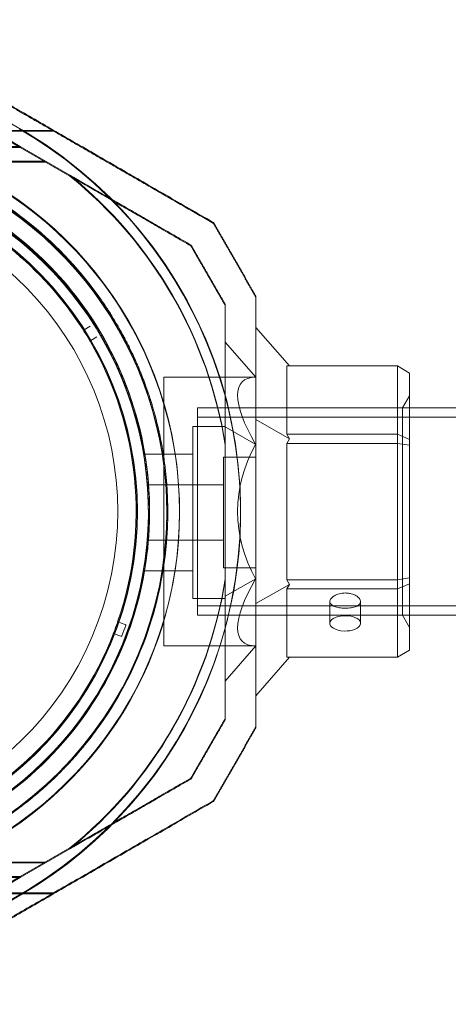
# Model space of a CAD drawing. Units: millimetres. Extents: x -59 to 8763, y 7 to 4541.
# Drawn here: x 5244 to 5314, y 2194 to 2354 of the extents above; entities that cross this region are included whole.
import ezdxf

# ---------------------------------------------------------------- set-up
doc = ezdxf.new("R2010")
doc.units = ezdxf.units.MM

# ---------------------------------------------------------------- blocks, each defined once
blk = doc.blocks.new('A$C7A533BC7')
at = {"color": 0, "linetype": 'Continuous', "lineweight": 0}
for p, q in [((-6949.55, -1160.48), (-6976.6, -1144.87)), ((-6949.55, -1160.63), (-6976.6, -1145.02)), ((-6975.26, -1157.87), (-6944.08, -1157.87)), ((-6975.26, -1158.02), (-6944.08, -1158.02)), ((-6967.62, -1160.48), (-6949.55, -1160.48)), ((-6949.55, -1160.63), (-6967.62, -1160.63)), ((-6949.55, -1160.48), (-6941.47, -1165.15)), ((-6949.55, -1160.63), (-6941.47, -1165.3)), ((-6980.26, -1162.87), (-6945.42, -1162.87)), ((-6980.26, -1163.02), (-6945.42, -1163.02)), ((-6939.13, -1190.31), (-6938.18, -1189.71)), ((-6905.76, -1196.19), (-6911.2, -1189.91)), ((-6937.12, -1191.46), (-6938.09, -1192.03)), ((-6911.25, -1198.02), (-6916.2, -1192.3)), ((-6888.2, -1196.19), (-6906.2, -1196.19)), ((-6906.2, -1196.19), (-6906.2, -1207.28)), ((-6888.2, -1196.19), (-6886.2, -1197.34)), ((-6888.2, -1207.28), (-6888.2, -1196.19)), ((-6886.2, -1197.34), (-6886.2, -1208.12)), ((-6911.25, -1198.02), (-6926.2, -1198.02)), ((-6926.2, -1198.02), (-6926.2, -1241.72)), ((-6887.35, -1203.02), (-6886.2, -1201.02)), ((-6887.35, -1203.02), (-6920.7, -1203.02)), ((-6920.7, -1236.72), (-6920.7, -1203.02)), ((-6920.7, -1203.02), (-6886.2, -1203.02)), ((-6920.7, -1203.02), (-6920.7, -1236.72)), ((-6887.35, -1236.72), (-6887.35, -1203.02)), ((-6886.2, -1203.02), (-5585.2, -1203.02)), ((-6920.7, -1204.52), (-5550.7, -1204.52)), ((-6905.76, -1208.03), (-6911.2, -1204.89)), ((-6921.5, -1234.02), (-6921.5, -1206.01)), ((-6921.5, -1206.01), (-6916.2, -1206.01)), ((-6911.25, -1208.94), (-6916.2, -1206.08)), ((-6906.2, -1207.28), (-6888.2, -1207.28)), ((-6905.76, -1208.03), (-6906.2, -1207.28)), ((-6888.2, -1207.28), (-6886.2, -1208.12)), ((-6888.2, -1208.78), (-6888.2, -1207.28)), ((-6916.2, -1209.07), (-6916.2, -1230.96)), ((-6906.2, -1208.78), (-6905.76, -1208.03)), ((-6888.2, -1208.78), (-6906.2, -1208.78)), ((-6906.2, -1208.78), (-6906.2, -1230.96)), ((-6888.2, -1208.78), (-6886.2, -1209.09)), ((-6888.2, -1230.96), (-6888.2, -1208.78)), ((-6886.2, -1208.12), (-6886.2, -1209.09)), ((-6886.2, -1209.09), (-6886.2, -1230.65)), ((-6929.49, -1210.52), (-6921.5, -1210.52)), ((-6916.5, -1211.01), (-6911.2, -1211.01)), ((-6916.5, -1229.02), (-6916.5, -1211.01)), ((-6928.87, -1215.52), (-6916.5, -1215.52)), ((-6928.87, -1224.52), (-6916.5, -1224.52)), ((-6929.49, -1229.52), (-6921.5, -1229.52)), ((-6916.5, -1229.02), (-6911.2, -1229.02)), ((-6916.2, -1233.65), (-6911.25, -1230.79)), ((-6906.2, -1230.96), (-6888.2, -1230.96)), ((-6905.76, -1231.71), (-6906.2, -1230.96)), ((-6888.2, -1230.96), (-6886.2, -1230.65)), ((-6888.2, -1232.46), (-6888.2, -1230.96)), ((-6886.2, -1230.65), (-6886.2, -1231.61)), ((-6911.2, -1234.84), (-6905.76, -1231.71)), ((-6906.2, -1232.46), (-6905.76, -1231.71)), ((-6888.2, -1232.46), (-6906.2, -1232.46)), ((-6906.2, -1232.46), (-6906.2, -1243.55)), ((-6886.2, -1231.61), (-6888.2, -1232.46)), ((-6888.2, -1243.55), (-6888.2, -1232.46)), ((-6886.2, -1231.61), (-6886.2, -1242.39)), ((-6921.5, -1234.02), (-6916.2, -1234.02)), ((-6899.18, -1234.51), (-6899.18, -1238.05)), ((-6894.18, -1234.51), (-6894.18, -1238.05)), ((-6920.7, -1235.22), (-5550.7, -1235.22)), ((-6932.49, -1238.21), (-6933.56, -1237.85)), ((-6887.35, -1236.72), (-6920.7, -1236.72)), ((-6920.7, -1236.72), (-6886.2, -1236.72)), ((-6887.35, -1236.72), (-6886.2, -1238.72)), ((-6886.2, -1236.72), (-5585.2, -1236.72)), ((-6933.2, -1240.14), (-6934.25, -1239.73)), ((-6911.25, -1241.72), (-6926.2, -1241.72)), ((-6916.2, -1247.43), (-6911.25, -1241.72)), ((-6886.2, -1242.39), (-6888.2, -1243.55)), ((-6911.2, -1249.82), (-6905.76, -1243.55)), ((-6906.2, -1243.55), (-6888.2, -1243.55)), ((-6949.55, -1279.25), (-6941.47, -1274.58)), ((-6949.55, -1279.4), (-6941.47, -1274.73)), ((-6980.26, -1276.87), (-6945.42, -1276.87)), ((-6980.26, -1277.02), (-6945.42, -1277.02)), ((-6949.55, -1279.25), (-6976.6, -1294.87)), ((-6949.55, -1279.4), (-6976.6, -1295.02)), ((-6967.62, -1279.25), (-6949.55, -1279.25)), ((-6949.55, -1279.4), (-6967.62, -1279.4)), ((-6975.26, -1281.87), (-6944.08, -1281.87)), ((-6975.26, -1282.02), (-6944.08, -1282.02))]:
    blk.add_line(p, q, dxfattribs=at)
for centre, radius, start, end in [((-6985.7, -1219.87), 72, 270, 90), ((-6985.7, -1220.02), 72, 270, 60), ((-6985.7, -1219.87), 60, 270, 90), ((-6985.7, -1219.87), 62.07, 286.9278, 73.072), ((-6985.7, -1219.87), 60.15, 35.7659, 68.0962), ((-6985.7, -1219.87), 70.36, 8.9504, 51.0496), ((-6985.7, -1220.02), 70.36, 8.9504, 51.0496), ((-6985.7, -1220.02), 62.07, 286.928, 60), ((-6985.7, -1219.87), 57.15, 35.7659, 68.0962), ((-6985.7, -1219.87), 57.2, 35.8926, 67.969), ((-6985.7, -1219.87), 55.2, 249.931, 69.931), ((-6985.7, -1219.87), 55.15, 249.931, 69.931), ((-6985.7, -1220.02), 60, 271.5914, 60), ((-6985.7, -1219.87), 55, 32.5576, 69.931), ((-6985.7, -1219.87), 57, 270, 60), ((-6985.7, -1220.02), 57, 270, 60), ((-6985.7, -1219.87), 52, 249.931, 69.931), ((-6985.7, -1219.87), 57.2, 355.9694, 35.8926), ((-6939.21, -1190.19), 0.15, 249.931, 302.4014), ((-6985.7, -1219.87), 55, 30.4745, 32.2447), ((-6985.7, -1219.87), 55, 341.1286, 30.1616), ((-6985.7, -1219.87), 57.15, 323.7659, 356.0962), ((-6985.7, -1219.87), 57.2, 323.8926, 355.969), ((-6985.7, -1219.87), 60.15, 323.7659, 356.0962), ((-6985.7, -1219.87), 70.36, 308.9504, 351.0496), ((-6985.7, -1220.02), 70.36, 308.9504, 351.0496), ((-6985.7, -1219.87), 55, 339.046, 340.8161), ((-6933.51, -1237.7), 0.15, 161.1286, 249.931), ((-6933.51, -1237.7), 0.15, 249.931, 250.9728), ((-6985.7, -1219.87), 56.43, 339.042, 340.8201), ((-6985.7, -1219.87), 55, 289.7005, 338.7334), ((-6934.3, -1239.87), 0.15, 68.8893, 158.7334), ((-6985.7, -1219.87), 57.2, 283.9694, 323.8926)]:
    blk.add_arc(centre, radius, start, end, dxfattribs=at)
at = {"color": 0, "linetype": 'Continuous', "lineweight": 0, "extrusion": (2.24563e-16, 0, -1)}
blk.add_ellipse((-6985.7, -1219.87), major_axis=(46.36, 29.6), ratio=0.000002, start_param=0, end_param=0.000007, dxfattribs=at)
at = {"color": 0, "linetype": 'Continuous', "lineweight": 0, "extrusion": (2.20708e-16, -2.44536e-18, -1)}
blk.add_ellipse((-6939.21, -1190.19), major_axis=(-0.028, -0.147), ratio=0.999985, start_param=0.161266, end_param=0.813557, dxfattribs=at)
at = {"color": 0, "linetype": 'Continuous', "lineweight": 0, "extrusion": (2.16954e-16, -4.44939e-18, -1)}
blk.add_ellipse((-6938.01, -1192.16), major_axis=(0.133, -0.069), ratio=0.999998, start_param=-4.147341, end_param=-2.579267, dxfattribs=at)
at = {"color": 0, "linetype": 'Continuous', "lineweight": 0, "extrusion": (2.43893e-16, -1.47911e-30, -1)}
blk.add_ellipse((-6892.33, -1219.87), major_axis=(21.11, -21.11), ratio=0.267949, start_param=2.356194, end_param=3.403392, dxfattribs=at)
at = {"color": 0, "linetype": 'Continuous', "lineweight": 0, "extrusion": (1.62596e-16, 4.33242e-31, -1)}
blk.add_ellipse((-6892.33, -1219.87), major_axis=(0, -21.85), ratio=1, start_param=1.047198, end_param=2.094395, dxfattribs=at)
at = {"color": 0, "linetype": 'Continuous', "lineweight": 0}
for centre, major_axis, ratio, start_param, end_param in [((-6985.7, -1219.87), (57.06, -4.02), 0.000002, 0, 0.000008), ((-6932.54, -1238.36), (0.142, -0.049), 0.999375, -0.002664, 1.570797), ((-6933.14, -1240), (0.14, -0.054), 0.999375, -1.570796, 0.002664)]:
    blk.add_ellipse(centre, major_axis=major_axis, ratio=ratio, start_param=start_param, end_param=end_param, dxfattribs=at)
at = {"color": 0, "linetype": 'Continuous', "lineweight": 0, "extrusion": (2.43893e-16, 2.66241e-30, -1)}
blk.add_ellipse((-6892.33, -1219.87), major_axis=(21.11, 21.11), ratio=0.267949, start_param=2.879793, end_param=3.926991, dxfattribs=at)
at = {"color": 0, "linetype": 'Continuous', "lineweight": 0, "extrusion": (2.13334e-16, -1.23168e-16, -1)}
for major_axis in [(-2.5, 0), (2.5, 0)]:
    blk.add_ellipse((-6896.68, -1238.05), major_axis=major_axis, ratio=0.5, start_param=-1.289761, end_param=1.851831, dxfattribs=at)
at = {"color": 0, "linetype": 'Continuous', "lineweight": 0}
for points, weights in [([(-6975.26, -1139.87), (-6946.98, -1156.19), (-6918.12, -1172.85)], [1.54608086798, 1.68191541267, 1.52991727878]), ([(-6948.45, -1155.5), (-6961.32, -1148.06), (-6975.26, -1140.02)], [1.56753561765, 1.56753561765, 1.50513020921]), ([(-6918.12, -1173), (-6934.04, -1163.81), (-6948.45, -1155.5)], [1.48939474098, 1.56753561765, 1.56753561765]), ([(-6941.47, -1165.15), (-6932.08, -1170.57), (-6921.78, -1176.51)], [1.54336100997, 1.52498134772, 1.47108871164]), ([(-6921.78, -1176.66), (-6932.08, -1170.72), (-6941.47, -1165.3)], [1.47108871164, 1.52498134772, 1.54336100997]), ([(-6911.2, -1184.85), (-6914.66, -1178.85), (-6918.12, -1172.85)], [1.42296673268, 1.42803359348, 1.42296673268]), ([(-6911.2, -1185), (-6914.66, -1179), (-6918.12, -1173)], [1.42296673268, 1.42803359348, 1.42296673268]), ([(-6916.2, -1186.19), (-6918.99, -1181.35), (-6921.78, -1176.51)], [1.40531115829, 1.40900510308, 1.40531115829]), ([(-6916.2, -1186.34), (-6918.99, -1181.5), (-6921.78, -1176.66)], [1.40618504791, 1.40988128977, 1.40618504791]), ([(-6911.2, -1184.85), (-6911.2, -1184.93), (-6911.2, -1185)], [1.48941667239, 1.4897199502, 1.49002205096]), ([(-6911.2, -1255.03), (-6911.2, -1220.02), (-6911.2, -1185)], [1.53451028635, 1.69552600063, 1.53451028635]), ([(-6916.2, -1186.19), (-6916.2, -1186.27), (-6916.2, -1186.34)], [1.47108871164, 1.47141691487, 1.47174380101]), ([(-6916.2, -1209.07), (-6916.2, -1198.24), (-6916.2, -1186.34)], [1.54336100997, 1.52498134772, 1.47108871164]), ([(-6916.2, -1253.69), (-6916.2, -1241.8), (-6916.2, -1230.96)], [1.47108871164, 1.52498134772, 1.54336100997]), ([(-6921.78, -1263.22), (-6918.99, -1258.38), (-6916.2, -1253.54)], [1.40618504791, 1.40988128977, 1.40618504791]), ([(-6921.78, -1263.37), (-6918.99, -1258.53), (-6916.2, -1253.69)], [1.40618504791, 1.40988128977, 1.40618504791]), ([(-6918.12, -1266.88), (-6914.66, -1260.88), (-6911.2, -1254.88)], [1.42296673268, 1.42803359348, 1.42296673268]), ([(-6918.12, -1267.03), (-6914.66, -1261.03), (-6911.2, -1255.03)], [1.42296673268, 1.42803359348, 1.42296673268]), ([(-6921.78, -1263.22), (-6932.08, -1269.16), (-6941.47, -1274.58)], [1.47108871164, 1.52498134772, 1.54336100997]), ([(-6941.47, -1274.73), (-6932.08, -1269.31), (-6921.78, -1263.37)], [1.54336100997, 1.52498134772, 1.47108871164]), ([(-6918.12, -1266.88), (-6946.98, -1283.54), (-6975.26, -1299.87)], [1.52991727878, 1.68191541267, 1.54608086798]), ([(-6975.26, -1300.02), (-6946.98, -1283.69), (-6918.12, -1267.03)], [1.54608086798, 1.68191541267, 1.52991727878])]:
    blk.add_rational_spline(points, weights, degree=2, dxfattribs=at)
for points, knots in [([(-6936.89, -1184.71), (-6936.57, -1185.15), (-6936.25, -1185.61), (-6935.92, -1186.1), (-6935.9, -1186.13), (-6935.88, -1186.16), (-6935.86, -1186.19), (-6935.54, -1186.66), (-6935.21, -1187.16), (-6934.88, -1187.67), (-6934.85, -1187.74), (-6934.81, -1187.8), (-6934.77, -1187.86), (-6934.45, -1188.37), (-6934.13, -1188.9), (-6933.8, -1189.46), (-6933.74, -1189.55), (-6933.69, -1189.64), (-6933.64, -1189.73), (-6933.32, -1190.29), (-6932.99, -1190.88), (-6932.65, -1191.5), (-6932.59, -1191.62), (-6932.53, -1191.74), (-6932.47, -1191.85), (-6932.33, -1192.11), (-6932.2, -1192.37), (-6932.06, -1192.64), (-6931.99, -1192.77), (-6931.93, -1192.9), (-6931.86, -1193.03), (-6931.73, -1193.31), (-6931.59, -1193.59), (-6931.45, -1193.88), (-6931.39, -1194.01), (-6931.32, -1194.14), (-6931.26, -1194.28), (-6930.91, -1195.02), (-6930.56, -1195.81), (-6930.21, -1196.63), (-6930.16, -1196.76), (-6930.11, -1196.89), (-6930.06, -1197.01), (-6929.9, -1197.39), (-6929.74, -1197.79), (-6929.59, -1198.19), (-6929.55, -1198.29), (-6929.51, -1198.4), (-6929.46, -1198.51), (-6929.3, -1198.95), (-6929.14, -1199.39), (-6928.98, -1199.84), (-6928.95, -1199.92), (-6928.92, -1200), (-6928.9, -1200.07), (-6928.82, -1200.28), (-6928.75, -1200.49), (-6928.68, -1200.7), (-6928.58, -1200.99), (-6928.48, -1201.29), (-6928.39, -1201.59), (-6928.38, -1201.63), (-6928.37, -1201.67), (-6928.35, -1201.7), (-6928.18, -1202.25), (-6928.01, -1202.81), (-6927.85, -1203.36), (-6927.85, -1203.37), (-6927.85, -1203.38), (-6927.85, -1203.39), (-6927.69, -1203.94), (-6927.54, -1204.49), (-6927.4, -1205.04), (-6927.39, -1205.1), (-6927.37, -1205.15), (-6927.36, -1205.21), (-6927.23, -1205.71), (-6927.11, -1206.21), (-6927, -1206.7), (-6926.98, -1206.8), (-6926.96, -1206.9), (-6926.94, -1207), (-6926.84, -1207.44), (-6926.75, -1207.89), (-6926.66, -1208.33), (-6926.64, -1208.45), (-6926.61, -1208.58), (-6926.59, -1208.71), (-6926.51, -1209.11), (-6926.44, -1209.51), (-6926.38, -1209.91), (-6926.35, -1210.06), (-6926.33, -1210.21), (-6926.3, -1210.35), (-6926.16, -1211.22), (-6926.05, -1212.05), (-6925.96, -1212.85), (-6925.94, -1213.01), (-6925.92, -1213.17), (-6925.9, -1213.32), (-6925.82, -1214.09), (-6925.75, -1214.82), (-6925.7, -1215.53), (-6925.69, -1215.67), (-6925.68, -1215.81), (-6925.67, -1215.96), (-6925.65, -1216.24), (-6925.64, -1216.51), (-6925.63, -1216.78), (-6925.6, -1217.18), (-6925.59, -1217.58), (-6925.58, -1217.96), (-6925.57, -1218.08), (-6925.57, -1218.19), (-6925.57, -1218.3), (-6925.55, -1218.95), (-6925.54, -1219.57), (-6925.55, -1220.16), (-6925.55, -1220.24), (-6925.55, -1220.32), (-6925.55, -1220.4), (-6925.55, -1221.01), (-6925.57, -1221.6), (-6925.59, -1222.16), (-6925.59, -1222.2), (-6925.59, -1222.24), (-6925.59, -1222.28), (-6925.62, -1222.86), (-6925.65, -1223.43), (-6925.69, -1223.96)], [0, 0, 0, 0, 0.00326325, 0.00326325, 0.00326325, 0.00347076, 0.00347076, 0.00347076, 0.00657487, 0.00657487, 0.00657487, 0.00694153, 0.00694153, 0.00694153, 0.00992886, 0.00992886, 0.00992886, 0.01041229, 0.01041229, 0.01041229, 0.01333398, 0.01333398, 0.01333398, 0.01388305, 0.01388305, 0.01388305, 0.01506016, 0.01506016, 0.01506016, 0.01561844, 0.01561844, 0.01561844, 0.01680602, 0.01680602, 0.01680602, 0.01735382, 0.01735382, 0.01735382, 0.02036694, 0.02036694, 0.02036694, 0.02082458, 0.02082458, 0.02082458, 0.02218997, 0.02218997, 0.02218997, 0.02255996, 0.02255996, 0.02255996, 0.02403772, 0.02403772, 0.02403772, 0.02429535, 0.02429535, 0.02429535, 0.02497133, 0.02497133, 0.02497133, 0.02591053, 0.02591053, 0.02591053, 0.02603073, 0.02603073, 0.02603073, 0.02776611, 0.02776611, 0.02776611, 0.0277928, 0.0277928, 0.0277928, 0.02950149, 0.02950149, 0.02950149, 0.02967671, 0.02967671, 0.02967671, 0.03123687, 0.03123687, 0.03123687, 0.03154621, 0.03154621, 0.03154621, 0.03297226, 0.03297226, 0.03297226, 0.03339073, 0.03339073, 0.03339073, 0.03470764, 0.03470764, 0.03470764, 0.03521147, 0.03521147, 0.03521147, 0.0381784, 0.0381784, 0.0381784, 0.03876767, 0.03876767, 0.03876767, 0.04164916, 0.04164916, 0.04164916, 0.04223383, 0.04223383, 0.04223383, 0.04338455, 0.04338455, 0.04338455, 0.04511993, 0.04511993, 0.04511993, 0.04563335, 0.04563335, 0.04563335, 0.04859069, 0.04859069, 0.04859069, 0.04898179, 0.04898179, 0.04898179, 0.05206146, 0.05206146, 0.05206146, 0.05228381, 0.05228381, 0.05228381, 0.05553222, 0.05553222, 0.05553222, 0.05553222]), ([(-6939.32, -1186.46), (-6939.01, -1186.9), (-6938.69, -1187.36), (-6938.03, -1188.34), (-6937.69, -1188.86), (-6936.99, -1189.96), (-6936.64, -1190.54), (-6935.92, -1191.78), (-6935.55, -1192.45), (-6934.79, -1193.87), (-6934.41, -1194.64), (-6933.64, -1196.26), (-6933.25, -1197.13), (-6932.68, -1198.52), (-6932.49, -1199), (-6932.11, -1199.98), (-6931.93, -1200.49), (-6931.57, -1201.52), (-6931.39, -1202.05), (-6931.05, -1203.11), (-6930.73, -1204.19), (-6930.44, -1205.27), (-6930.16, -1206.36), (-6930.03, -1206.9), (-6929.8, -1207.96), (-6929.69, -1208.48), (-6929.49, -1209.51), (-6929.4, -1210.02), (-6929.15, -1211.5), (-6929.02, -1212.43), (-6928.82, -1214.21), (-6928.74, -1215.05), (-6928.66, -1216.26), (-6928.64, -1216.65), (-6928.6, -1217.41), (-6928.58, -1217.78), (-6928.55, -1218.87), (-6928.54, -1219.55), (-6928.55, -1220.86), (-6928.57, -1221.48), (-6928.61, -1222.66), (-6928.64, -1223.22), (-6928.68, -1223.76)], [0, 0, 0, 0, 0.0033695, 0.0033695, 0.00673899, 0.00673899, 0.01010849, 0.01010849, 0.01347799, 0.01347799, 0.01684749, 0.01684749, 0.02021698, 0.02021698, 0.02190173, 0.02190173, 0.02358648, 0.02358648, 0.02527123, 0.02527123, 0.02695598, 0.02864073, 0.02864073, 0.03032547, 0.03032547, 0.03201022, 0.03201022, 0.03369497, 0.03369497, 0.03706447, 0.03706447, 0.04043397, 0.04043397, 0.04211871, 0.04211871, 0.04380346, 0.04380346, 0.04717296, 0.04717296, 0.05054246, 0.05054246, 0.05391195, 0.05391195, 0.05391195, 0.05391195]), ([(-6939.34, -1190.27), (-6939.34, -1190.27), (-6939.33, -1190.28), (-6939.31, -1190.31), (-6939.3, -1190.33), (-6939.28, -1190.37), (-6939.27, -1190.38), (-6939.25, -1190.41), (-6939.24, -1190.42), (-6939.23, -1190.44), (-6939.22, -1190.45), (-6939.21, -1190.47), (-6939.21, -1190.47), (-6939.2, -1190.48), (-6939.2, -1190.49), (-6939.19, -1190.5), (-6939.19, -1190.5), (-6939.19, -1190.51), (-6939.18, -1190.51), (-6939.18, -1190.52)], [0, 0, 0, 0, 0.004254101, 0.004254101, 0.006381151, 0.006381151, 0.007444676, 0.007444676, 0.007976439, 0.007976439, 0.00824232, 0.00824232, 0.008375261, 0.008375261, 0.008441731, 0.008441731, 0.008474966, 0.008474966, 0.008508201, 0.008508201, 0.008508201, 0.008508201]), ([(-6938.29, -1191.97), (-6938.29, -1191.98), (-6938.29, -1191.99), (-6938.28, -1192), (-6938.28, -1192), (-6938.27, -1192.01), (-6938.27, -1192.01), (-6938.26, -1192.02), (-6938.26, -1192.03), (-6938.25, -1192.05), (-6938.25, -1192.05), (-6938.23, -1192.08), (-6938.23, -1192.09), (-6938.21, -1192.12), (-6938.2, -1192.13), (-6938.18, -1192.17), (-6938.17, -1192.18), (-6938.15, -1192.22), (-6938.14, -1192.23), (-6938.14, -1192.23)], [0, 0, 0, 0, 0.000033599, 0.000033599, 0.000067198, 0.000067198, 0.000134395, 0.000134395, 0.00026879, 0.00026879, 0.00053758, 0.00053758, 0.001075161, 0.001075161, 0.002150322, 0.002150322, 0.004300644, 0.004300644, 0.008601287, 0.008601287, 0.008601287, 0.008601287]), ([(-6895.98, -1233.17), (-6896.21, -1233.13), (-6896.45, -1233.11), (-6896.99, -1233.11), (-6897.33, -1233.15), (-6897.94, -1233.31), (-6898.22, -1233.42), (-6898.67, -1233.68), (-6898.86, -1233.84), (-6899.11, -1234.18), (-6899.18, -1234.35), (-6899.18, -1234.66), (-6899.11, -1234.82), (-6898.86, -1235.09), (-6898.67, -1235.21), (-6898.22, -1235.39), (-6897.94, -1235.46), (-6897.55, -1235.53), (-6897.46, -1235.54), (-6897.37, -1235.55)], [0.6866817, 0.6866817, 0.6866817, 0.6866817, 0.7545778, 0.7545778, 0.8488965, 0.8488965, 0.9432151, 0.9432151, 1.0375055, 1.0375055, 1.1317959, 1.1317959, 1.2261502, 1.2261502, 1.3205044, 1.3205044, 1.41483, 1.41483, 1.4412529, 1.4412529, 1.4412529, 1.4412529]), ([(-6897.37, -1235.55), (-6897.14, -1235.57), (-6896.9, -1235.58), (-6896.68, -1235.58), (-6896.36, -1235.58), (-6896.03, -1235.56), (-6895.41, -1235.46), (-6895.13, -1235.39), (-6894.69, -1235.21), (-6894.5, -1235.09), (-6894.24, -1234.82), (-6894.18, -1234.66), (-6894.18, -1234.35), (-6894.24, -1234.18), (-6894.5, -1233.84), (-6894.69, -1233.68), (-6895.13, -1233.42), (-6895.41, -1233.31), (-6895.81, -1233.2), (-6895.89, -1233.19), (-6895.98, -1233.17)], [-0.0679027, -0.0679027, -0.0679027, -0.0679027, 0, 0, 0, 0.0943368, 0.0943368, 0.1886736, 0.1886736, 0.2830167, 0.2830167, 0.3773598, 0.3773598, 0.4716502, 0.4716502, 0.5659406, 0.5659406, 0.6602592, 0.6602592, 0.6866817, 0.6866817, 0.6866817, 0.6866817]), ([(-6933.65, -1237.66), (-6933.65, -1237.66), (-6933.66, -1237.67), (-6933.67, -1237.71), (-6933.68, -1237.72), (-6933.69, -1237.77), (-6933.7, -1237.78), (-6933.71, -1237.81), (-6933.71, -1237.83), (-6933.72, -1237.85), (-6933.72, -1237.86), (-6933.73, -1237.88), (-6933.73, -1237.88), (-6933.74, -1237.9), (-6933.74, -1237.9), (-6933.74, -1237.91), (-6933.74, -1237.91), (-6933.74, -1237.92), (-6933.75, -1237.93), (-6933.75, -1237.94)], [0, 0, 0, 0, 0.004254101, 0.004254101, 0.006381151, 0.006381151, 0.007444676, 0.007444676, 0.007976439, 0.007976439, 0.00824232, 0.00824232, 0.008375261, 0.008375261, 0.008441731, 0.008441731, 0.008474966, 0.008474966, 0.008508201, 0.008508201, 0.008508201, 0.008508201]), ([(-6934.33, -1239.53), (-6934.34, -1239.55), (-6934.34, -1239.55), (-6934.34, -1239.56), (-6934.34, -1239.56), (-6934.35, -1239.57), (-6934.35, -1239.58), (-6934.35, -1239.59), (-6934.36, -1239.6), (-6934.36, -1239.61), (-6934.37, -1239.62), (-6934.38, -1239.65), (-6934.38, -1239.66), (-6934.39, -1239.69), (-6934.4, -1239.71), (-6934.41, -1239.75), (-6934.42, -1239.76), (-6934.44, -1239.8), (-6934.44, -1239.81), (-6934.44, -1239.81)], [0, 0, 0, 0, 0.000033599, 0.000033599, 0.000067198, 0.000067198, 0.000134395, 0.000134395, 0.00026879, 0.00026879, 0.00053758, 0.00053758, 0.001075161, 0.001075161, 0.002150322, 0.002150322, 0.004300644, 0.004300644, 0.008601287, 0.008601287, 0.008601287, 0.008601287]), ([(-6939.6, -1253.65), (-6939.91, -1254.08), (-6940.25, -1254.53), (-6940.98, -1255.46), (-6941.37, -1255.94), (-6942.2, -1256.94), (-6942.65, -1257.46), (-6943.61, -1258.53), (-6944.12, -1259.09), (-6945.24, -1260.24), (-6945.85, -1260.85), (-6947.16, -1262.08), (-6947.87, -1262.71), (-6949.01, -1263.69), (-6949.41, -1264.02), (-6950.23, -1264.68), (-6950.65, -1265.01), (-6951.52, -1265.67), (-6951.97, -1266), (-6952.88, -1266.66), (-6953.8, -1267.3), (-6954.74, -1267.91), (-6955.69, -1268.51), (-6956.16, -1268.8), (-6957.1, -1269.35), (-6957.56, -1269.61), (-6958.48, -1270.12), (-6958.93, -1270.36), (-6960.27, -1271.06), (-6961.12, -1271.47), (-6962.74, -1272.21), (-6963.52, -1272.54), (-6964.64, -1273), (-6965.01, -1273.14), (-6965.72, -1273.41), (-6966.07, -1273.54), (-6967.09, -1273.91), (-6967.74, -1274.12), (-6968.98, -1274.52), (-6969.58, -1274.7), (-6970.72, -1275.02), (-6971.26, -1275.16), (-6971.78, -1275.29)], [0, 0, 0, 0, 0.0033695, 0.0033695, 0.00673899, 0.00673899, 0.01010849, 0.01010849, 0.01347799, 0.01347799, 0.01684749, 0.01684749, 0.02021698, 0.02021698, 0.02190173, 0.02190173, 0.02358648, 0.02358648, 0.02527123, 0.02527123, 0.02695598, 0.02864073, 0.02864073, 0.03032547, 0.03032547, 0.03201022, 0.03201022, 0.03369497, 0.03369497, 0.03706447, 0.03706447, 0.04043397, 0.04043397, 0.04211871, 0.04211871, 0.04380346, 0.04380346, 0.04717296, 0.04717296, 0.05054246, 0.05054246, 0.05391195, 0.05391195, 0.05391195, 0.05391195]), ([(-6937.18, -1255.42), (-6937.5, -1255.85), (-6937.84, -1256.31), (-6938.2, -1256.77), (-6938.22, -1256.8), (-6938.25, -1256.83), (-6938.27, -1256.86), (-6938.62, -1257.31), (-6938.99, -1257.77), (-6939.38, -1258.24), (-6939.43, -1258.3), (-6939.47, -1258.35), (-6939.52, -1258.41), (-6939.9, -1258.87), (-6940.31, -1259.34), (-6940.74, -1259.83), (-6940.81, -1259.91), (-6940.88, -1259.98), (-6940.95, -1260.06), (-6941.38, -1260.54), (-6941.84, -1261.04), (-6942.33, -1261.55), (-6942.42, -1261.64), (-6942.51, -1261.74), (-6942.61, -1261.83), (-6942.81, -1262.04), (-6943.02, -1262.25), (-6943.23, -1262.47), (-6943.33, -1262.57), (-6943.44, -1262.67), (-6943.54, -1262.77), (-6943.76, -1262.99), (-6943.99, -1263.21), (-6944.22, -1263.43), (-6944.32, -1263.53), (-6944.43, -1263.63), (-6944.54, -1263.73), (-6945.14, -1264.29), (-6945.78, -1264.87), (-6946.46, -1265.45), (-6946.56, -1265.54), (-6946.66, -1265.63), (-6946.77, -1265.72), (-6947.08, -1265.99), (-6947.41, -1266.26), (-6947.74, -1266.53), (-6947.83, -1266.6), (-6947.92, -1266.67), (-6948.01, -1266.75), (-6948.37, -1267.04), (-6948.74, -1267.33), (-6949.12, -1267.62), (-6949.19, -1267.67), (-6949.25, -1267.72), (-6949.32, -1267.77), (-6949.5, -1267.9), (-6949.67, -1268.04), (-6949.85, -1268.17), (-6950.1, -1268.35), (-6950.35, -1268.54), (-6950.61, -1268.72), (-6950.64, -1268.74), (-6950.67, -1268.77), (-6950.7, -1268.79), (-6951.17, -1269.13), (-6951.65, -1269.45), (-6952.13, -1269.78), (-6952.13, -1269.78), (-6952.14, -1269.79), (-6952.15, -1269.79), (-6952.62, -1270.11), (-6953.1, -1270.42), (-6953.58, -1270.73), (-6953.63, -1270.76), (-6953.68, -1270.79), (-6953.73, -1270.82), (-6954.17, -1271.1), (-6954.61, -1271.36), (-6955.04, -1271.62), (-6955.13, -1271.67), (-6955.21, -1271.72), (-6955.3, -1271.77), (-6955.69, -1272), (-6956.09, -1272.23), (-6956.48, -1272.44), (-6956.59, -1272.51), (-6956.71, -1272.57), (-6956.82, -1272.63), (-6957.18, -1272.83), (-6957.54, -1273.02), (-6957.89, -1273.2), (-6958.03, -1273.28), (-6958.16, -1273.34), (-6958.3, -1273.41), (-6959.08, -1273.81), (-6959.84, -1274.18), (-6960.57, -1274.51), (-6960.71, -1274.58), (-6960.85, -1274.65), (-6961, -1274.71), (-6961.7, -1275.03), (-6962.37, -1275.31), (-6963.03, -1275.58), (-6963.17, -1275.64), (-6963.3, -1275.69), (-6963.43, -1275.74), (-6963.69, -1275.85), (-6963.95, -1275.95), (-6964.2, -1276.04), (-6964.58, -1276.19), (-6964.95, -1276.33), (-6965.31, -1276.46), (-6965.42, -1276.49), (-6965.52, -1276.53), (-6965.63, -1276.57), (-6966.24, -1276.79), (-6966.82, -1276.98), (-6967.39, -1277.16), (-6967.47, -1277.19), (-6967.54, -1277.21), (-6967.61, -1277.23), (-6968.2, -1277.42), (-6968.76, -1277.59), (-6969.3, -1277.74), (-6969.34, -1277.75), (-6969.38, -1277.76), (-6969.42, -1277.77), (-6969.98, -1277.93), (-6970.53, -1278.07), (-6971.05, -1278.2)], [0, 0, 0, 0, 0.00326325, 0.00326325, 0.00326325, 0.00347076, 0.00347076, 0.00347076, 0.00657487, 0.00657487, 0.00657487, 0.00694153, 0.00694153, 0.00694153, 0.00992886, 0.00992886, 0.00992886, 0.01041229, 0.01041229, 0.01041229, 0.01333398, 0.01333398, 0.01333398, 0.01388305, 0.01388305, 0.01388305, 0.01506016, 0.01506016, 0.01506016, 0.01561844, 0.01561844, 0.01561844, 0.01680602, 0.01680602, 0.01680602, 0.01735382, 0.01735382, 0.01735382, 0.02036694, 0.02036694, 0.02036694, 0.02082458, 0.02082458, 0.02082458, 0.02218997, 0.02218997, 0.02218997, 0.02255996, 0.02255996, 0.02255996, 0.02403772, 0.02403772, 0.02403772, 0.02429535, 0.02429535, 0.02429535, 0.02497133, 0.02497133, 0.02497133, 0.02591053, 0.02591053, 0.02591053, 0.02603073, 0.02603073, 0.02603073, 0.02776611, 0.02776611, 0.02776611, 0.0277928, 0.0277928, 0.0277928, 0.02950149, 0.02950149, 0.02950149, 0.02967671, 0.02967671, 0.02967671, 0.03123687, 0.03123687, 0.03123687, 0.03154621, 0.03154621, 0.03154621, 0.03297226, 0.03297226, 0.03297226, 0.03339073, 0.03339073, 0.03339073, 0.03470764, 0.03470764, 0.03470764, 0.03521147, 0.03521147, 0.03521147, 0.0381784, 0.0381784, 0.0381784, 0.03876767, 0.03876767, 0.03876767, 0.04164916, 0.04164916, 0.04164916, 0.04223383, 0.04223383, 0.04223383, 0.04338455, 0.04338455, 0.04338455, 0.04511993, 0.04511993, 0.04511993, 0.04563335, 0.04563335, 0.04563335, 0.04859069, 0.04859069, 0.04859069, 0.04898179, 0.04898179, 0.04898179, 0.05206146, 0.05206146, 0.05206146, 0.05228381, 0.05228381, 0.05228381, 0.05553222, 0.05553222, 0.05553222, 0.05553222])]:
    blk.add_open_spline(points, degree=3, knots=knots, dxfattribs=at)
blk = doc.blocks.new('WRK_2_2d')
blk.add_blockref('A$C7A533BC7', (7997.09, 1219.64))

msp = doc.modelspace()

# ---------------------------------------------------------------- block references
msp.add_blockref('WRK_2_2d', (4197.05, 2274.36))

doc.saveas('drawing.dxf')
